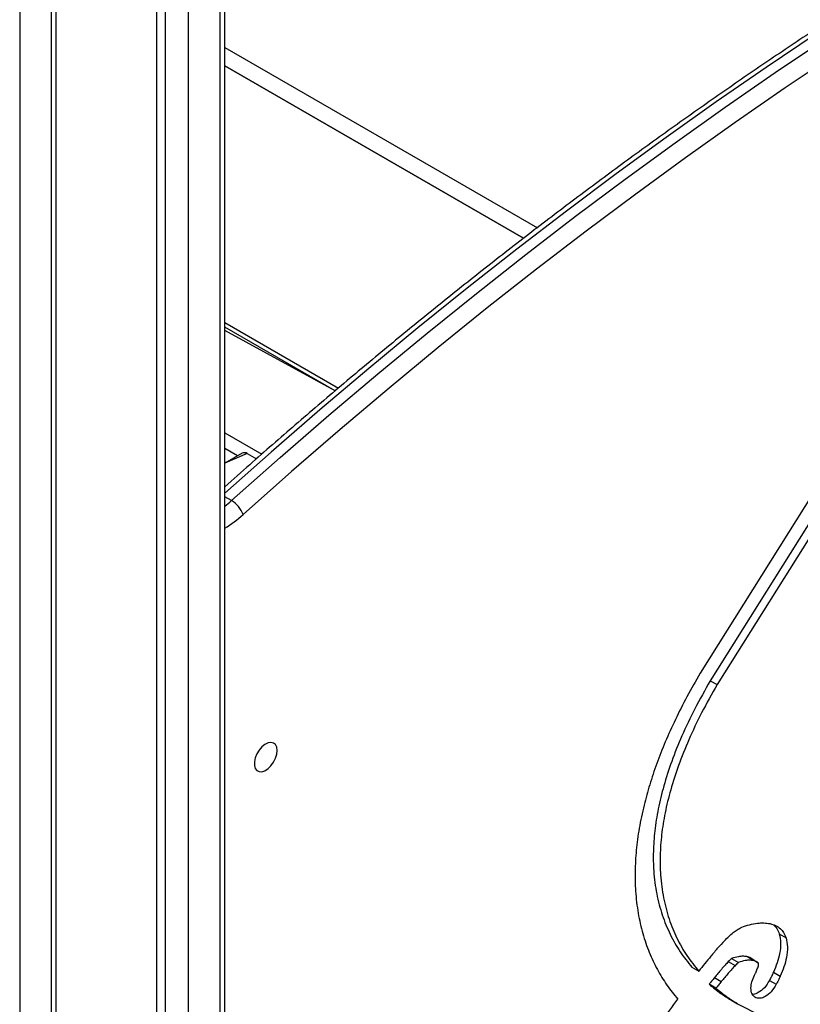
# Model space of a CAD drawing. Units: millimetres. Extents: x 29057 to 43272, y 13811 to 27715.
# Drawn here: x 41668 to 41911, y 20835 to 21140 of the extents above; entities that cross this region are included whole.
import ezdxf

# ---------------------------------------------------------------- set-up
doc = ezdxf.new("R2010")
doc.units = ezdxf.units.MM
doc.layers.add('AXONOMETRIC', color=7, linetype='Continuous')
doc.layers.add('TIPTAP_DIM', color=9, linetype='Continuous')

# ---------------------------------------------------------------- blocks, each defined once
blk = doc.blocks.new('LM207S_axonometric')
at = {"layer": 'AXONOMETRIC'}
for p, q in [((636.37, -333.93), (636.37, 1942.12)), ((637.84, -331.88), (637.84, 1942.97)), ((626.47, 1936.41), (626.47, -339.64)), ((616.57, 1930.7), (616.57, -338.01)), ((619.4, -339.64), (619.4, 1932.33)), ((584.05, -364.13), (584.05, 1911.92)), ((585.51, -362.09), (585.51, 1912.76)), ((574.15, 1906.2), (574.15, -369.85)), ((637.84, 1651.89), (734.85, 1595.87)), ((637.84, 1646.12), (730.55, 1592.57)), ((730.55, 1592.57), (637.84, 1646.12)), ((637.84, 1566.43), (673.1, 1546.07)), ((672.1, 1545.22), (637.84, 1565)), ((672.1, 1545.22), (637.84, 1563.99)), ((832.84, 1533.19), (785.35, 1457.47)), ((637.84, 1532.15), (649.29, 1525.53)), ((835.86, 1530.65), (788.53, 1455.17)), ((837.99, 1529.43), (790.65, 1453.95)), ((641.75, 1524.99), (637.84, 1527.25)), ((643.25, 1525.85), (637.84, 1522.73)), ((644.75, 1525.7), (637.84, 1522.73)), ((644.75, 1525.7), (647.61, 1524.06)), ((639.91, 1511.12), (637.84, 1512.31)), ((788.53, 1455.17), (790.65, 1453.95)), ((809.94, 1376.49), (812.06, 1375.26)), ((794.12, 1367.9), (796.24, 1366.68)), ((795.16, 1368.91), (797.28, 1367.68)), ((800.77, 1369.14), (799.89, 1369.46)), ((799.89, 1369.46), (802.01, 1368.23)), ((803.48, 1367.28), (800.77, 1369.14)), ((782.83, 1366.15), (784.95, 1364.93)), ((808.14, 1364.63), (810.26, 1363.41)), ((789.83, 1362.94), (791.95, 1361.72)), ((806.91, 1362.09), (809.03, 1360.86)), ((790.29, 1359.64), (788.17, 1360.86)), ((794.88, 1356.06), (797.01, 1354.84)), ((797.01, 1354.84), (814.02, 1346.17)), ((802.71, 1356.67), (802.71, 1356.67))]:
    blk.add_line(p, q, dxfattribs=at)
at = {"layer": 'AXONOMETRIC', "flags": 128}
for points in [[(837.01, 1666.3), (821.42, 1656.12), (805.86, 1645.66), (790.32, 1634.92), (774.8, 1623.9), (759.32, 1612.61), (743.87, 1601.05), (728.46, 1589.21), (713.1, 1577.11), (697.78, 1564.75), (682.52, 1552.13), (667.31, 1539.26), (652.16, 1526.13), (637.84, 1513.43)], [(639.91, 1511.12), (654.99, 1524.49), (670.14, 1537.62), (685.35, 1550.5), (700.61, 1563.12), (715.93, 1575.48), (731.29, 1587.58), (746.7, 1599.41), (762.15, 1610.98), (777.63, 1622.27), (793.15, 1633.29), (808.69, 1644.03), (824.25, 1654.49), (839.84, 1664.67)], [(858.38, 1669.73), (842.83, 1659.87), (827.29, 1649.72), (811.77, 1639.29), (796.27, 1628.58), (780.81, 1617.6), (765.37, 1606.34), (749.97, 1594.81), (734.61, 1583.01), (719.29, 1570.95), (704.02, 1558.62), (688.8, 1546.04), (673.63, 1533.2), (658.53, 1520.11), (643.49, 1506.77)], [(654.05, 1433.47), (653.92, 1434.5), (653.53, 1435.3), (652.93, 1435.81), (652.14, 1436), (651.23, 1435.85), (650.27, 1435.37), (649.33, 1434.6), (648.47, 1433.59), (647.77, 1432.43), (647.27, 1431.19), (647.01, 1429.97), (647.01, 1428.85), (647.27, 1427.93), (647.77, 1427.27), (648.47, 1426.92), (649.33, 1426.9), (650.27, 1427.22), (651.23, 1427.85), (652.14, 1428.75), (652.93, 1429.84), (653.53, 1431.06), (653.92, 1432.3), (654.05, 1433.47)]]:
    blk.add_lwpolyline(points, dxfattribs=at)
at = {"layer": 'AXONOMETRIC'}
for centre, radius, start, end in [((643.87, 1524.48), 1.51, 54.3824, 114.3071), ((614.69, 1539.19), 37.74, 307.8306, 311.9292), ((635.59, 1503.91), 8.4, 19.9349, 59.0874), ((617.25, 1535.74), 39.08, 301.7763, 312.1658)]:
    blk.add_arc(centre, radius, start, end, dxfattribs=at)
for points, knots in [([(1144.44, 1806.95), (1141.96, 1806.3), (1134.78, 1804.43), (1122.85, 1801.11), (1108.63, 1796.91), (1094.37, 1792.42), (1080.05, 1787.66), (1065.69, 1782.61), (1051.29, 1777.28), (1036.86, 1771.68), (1022.39, 1765.81), (1007.89, 1759.66), (993.36, 1753.24), (978.81, 1746.54), (964.24, 1739.58), (949.66, 1732.35), (935.06, 1724.86), (920.45, 1717.1), (905.83, 1709.07), (891.21, 1700.79), (876.59, 1692.25), (861.98, 1683.46), (847.37, 1674.4), (832.78, 1665.1), (818.19, 1655.55), (803.63, 1645.75), (789.09, 1635.7), (774.57, 1625.41), (760.08, 1614.89), (745.62, 1604.12), (731.19, 1593.12), (716.8, 1581.88), (702.46, 1570.41), (688.15, 1558.72), (673.9, 1546.8), (659.7, 1534.66), (647.68, 1524.18), (640.41, 1517.69), (637.84, 1515.39)], [0, 0, 0, 0, 0.015015, 0.043521, 0.072028, 0.100535, 0.129044, 0.157554, 0.186064, 0.214575, 0.243087, 0.271599, 0.300111, 0.328624, 0.357137, 0.38565, 0.414163, 0.442676, 0.471189, 0.499702, 0.528215, 0.556727, 0.58524, 0.613752, 0.642264, 0.670776, 0.699287, 0.727799, 0.756309, 0.78482, 0.81333, 0.84184, 0.87035, 0.898859, 0.927368, 0.955877, 0.984385, 1, 1, 1, 1]), ([(785.35, 1457.47), (783.97, 1455.06), (781.27, 1450.33), (777.68, 1443.2), (774.54, 1436.25), (771.87, 1429.48), (769.67, 1422.92), (767.81, 1416.2), (766.38, 1409.36), (765.46, 1402.49), (765.1, 1395.96), (765.26, 1389.4), (766.04, 1382.9), (767.49, 1376.55), (769.5, 1370.72), (772.03, 1365.39), (774.98, 1360.53), (777.28, 1357.69), (778.43, 1356.27)], [0, 0, 0, 0, 0.06355, 0.124557, 0.183181, 0.23972, 0.294451, 0.347693, 0.408909, 0.468834, 0.527812, 0.586158, 0.655134, 0.723889, 0.792671, 0.8616, 0.930725, 1, 1, 1, 1]), ([(788.53, 1455.17), (786.88, 1452.26), (783.71, 1446.64), (779.71, 1438.22), (776.49, 1430.22), (774.04, 1422.61), (772.29, 1415.39), (771.21, 1408.56), (770.75, 1402.1), (770.9, 1395.49), (771.78, 1388.83), (773.52, 1382.26), (775.99, 1376.28), (779.07, 1370.84), (781.57, 1367.72), (782.83, 1366.15)], [0, 0, 0, 0, 0.086676, 0.167244, 0.242842, 0.314438, 0.383085, 0.449717, 0.515181, 0.580179, 0.662026, 0.744711, 0.828595, 0.913746, 1, 1, 1, 1]), ([(790.65, 1453.95), (789, 1451.04), (785.83, 1445.42), (781.84, 1436.99), (778.62, 1428.99), (776.16, 1421.38), (774.41, 1414.17), (773.33, 1407.33), (772.87, 1400.88), (773.02, 1394.27), (773.9, 1387.61), (775.64, 1381.04), (778.11, 1375.06), (781.19, 1369.61), (783.69, 1366.5), (784.95, 1364.93)], [0, 0, 0, 0, 0.086676, 0.167244, 0.242842, 0.314438, 0.383085, 0.449717, 0.515181, 0.580179, 0.662026, 0.744711, 0.828595, 0.913746, 1, 1, 1, 1]), ([(798.27, 1378.57), (799.07, 1378.86), (800.74, 1379.45), (803.03, 1379.86), (805.19, 1379.98), (806.44, 1379.8), (807.08, 1379.7)], [0, 0, 0, 0, 0.256588, 0.532918, 0.761742, 1, 1, 1, 1]), ([(807.08, 1379.7), (807.66, 1379.54), (808.83, 1379.22), (810.25, 1378.27), (811.38, 1376.97), (811.83, 1375.84), (812.06, 1375.26)], [0, 0, 0, 0, 0.259636, 0.53349, 0.759619, 1, 1, 1, 1]), ([(808.18, 1379.34), (808.54, 1378.97), (809.27, 1378.2), (809.71, 1377.07), (809.94, 1376.49)], [0, 0, 0, 0, 0.480138, 1, 1, 1, 1]), ([(792.9, 1374.36), (793.36, 1374.82), (794.26, 1375.72), (795.57, 1376.92), (796.92, 1377.89), (797.8, 1378.34), (798.27, 1378.57)], [0, 0, 0, 0, 0.263099, 0.521369, 0.742057, 1, 1, 1, 1]), ([(809.94, 1376.49), (810.13, 1375.6), (810.52, 1373.79), (810.14, 1370.63), (809.36, 1367.53), (808.55, 1365.61), (808.14, 1364.63)], [0, 0, 0, 0, 0.268356, 0.545273, 0.769991, 1, 1, 1, 1]), ([(792.9, 1374.36), (792.23, 1373.64), (790.8, 1372.1), (788.14, 1368.96), (786.19, 1366.5), (784.95, 1364.93)], [0, 0, 0, 0, 0.245151, 0.517508, 1, 1, 1, 1]), ([(812.06, 1375.26), (812.25, 1374.37), (812.64, 1372.56), (812.27, 1369.4), (811.48, 1366.31), (810.67, 1364.38), (810.26, 1363.41)], [0, 0, 0, 0, 0.268356, 0.545273, 0.769991, 1, 1, 1, 1]), ([(794.12, 1367.9), (793.79, 1367.55), (793.06, 1366.78), (791.62, 1365.13), (790.54, 1363.8), (789.83, 1362.94)], [0, 0, 0, 0, 0.2231161, 0.4937999, 1, 1, 1, 1]), ([(795.16, 1368.91), (795, 1368.76), (794.64, 1368.44), (794.3, 1368.09), (794.12, 1367.9)], [0, 0, 0, 0, 0.463257, 1, 1, 1, 1]), ([(799.89, 1369.46), (799.49, 1369.51), (798.66, 1369.62), (797.07, 1369.47), (795.87, 1369.12), (795.16, 1368.91)], [0, 0, 0, 0, 0.275043, 0.571747, 1, 1, 1, 1]), ([(797.28, 1367.68), (797.12, 1367.54), (796.77, 1367.22), (796.42, 1366.87), (796.24, 1366.68)], [0, 0, 0, 0, 0.463257, 1, 1, 1, 1]), ([(802.01, 1368.23), (801.61, 1368.28), (800.78, 1368.4), (799.2, 1368.24), (797.99, 1367.89), (797.28, 1367.68)], [0, 0, 0, 0, 0.275043, 0.571747, 1, 1, 1, 1]), ([(803.48, 1367.28), (803.47, 1367.33), (803.43, 1367.43), (803.28, 1367.62), (802.86, 1367.99), (802.37, 1368.13), (802.01, 1368.23)], [0, 0, 0, 0, 0.061766, 0.160393, 0.38702, 1, 1, 1, 1]), ([(802.87, 1365), (803.04, 1365.42), (803.29, 1366.07), (803.52, 1366.81), (803.51, 1367.13), (803.49, 1367.24), (803.48, 1367.28)], [0, 0, 0, 0, 0.5499843, 0.8215007, 0.9283258, 1, 1, 1, 1]), ([(796.24, 1366.68), (795.91, 1366.33), (795.18, 1365.55), (793.75, 1363.9), (792.66, 1362.58), (791.95, 1361.72)], [0, 0, 0, 0, 0.2231161, 0.4937999, 1, 1, 1, 1]), ([(802.24, 1363.7), (802.37, 1363.96), (802.59, 1364.39), (802.79, 1364.82), (802.87, 1365)], [0, 0, 0, 0, 0.5998172, 1, 1, 1, 1]), ([(808.14, 1364.63), (807.93, 1364.16), (807.54, 1363.3), (807.11, 1362.46), (806.91, 1362.09)], [0, 0, 0, 0, 0.555085, 1, 1, 1, 1]), ([(789.83, 1362.94), (789.52, 1362.56), (788.97, 1361.87), (788.41, 1361.18), (788.17, 1360.86)], [0, 0, 0, 0, 0.548626, 1, 1, 1, 1]), ([(791.95, 1361.72), (791.64, 1361.34), (791.09, 1360.65), (790.54, 1359.95), (790.29, 1359.64)], [0, 0, 0, 0, 0.548626, 1, 1, 1, 1]), ([(802.71, 1356.67), (802.26, 1356.99), (801.38, 1357.61), (801.05, 1359.57), (801.34, 1361.69), (801.93, 1363.02), (802.24, 1363.7)], [0, 0, 0, 0, 0.2836, 0.557693, 0.774828, 1, 1, 1, 1]), ([(806.91, 1362.09), (806.41, 1361.28), (805.42, 1359.68), (803.58, 1358.27), (802.24, 1357.68), (801.69, 1357.77), (801.57, 1357.78)], [0, 0, 0, 0, 0.33905, 0.666973, 0.926541, 1, 1, 1, 1]), ([(810.26, 1363.41), (810.05, 1362.93), (809.66, 1362.08), (809.23, 1361.24), (809.03, 1360.86)], [0, 0, 0, 0, 0.555085, 1, 1, 1, 1]), ([(788.17, 1360.86), (789.37, 1359.89), (791.53, 1358.15), (793.86, 1356.7), (794.88, 1356.06)], [0, 0, 0, 0, 0.560841, 1, 1, 1, 1]), ([(790.29, 1359.64), (791.5, 1358.66), (793.65, 1356.92), (795.98, 1355.47), (797.01, 1354.84)], [0, 0, 0, 0, 0.560841, 1, 1, 1, 1]), ([(809.03, 1360.86), (808.53, 1360.05), (807.55, 1358.46), (805.69, 1357.02), (804, 1356.37), (803.14, 1356.57), (802.71, 1356.67)], [0, 0, 0, 0, 0.283626, 0.557943, 0.77508, 1, 1, 1, 1]), ([(746.13, 1306.88), (747.35, 1309.02), (749.91, 1313.48), (754.06, 1320.27), (758.55, 1327.35), (763.35, 1334.67), (768.34, 1342.05), (773.38, 1349.3), (776.77, 1353.98), (778.43, 1356.27)], [0, 0, 0, 0, 0.124693, 0.260114, 0.402959, 0.549861, 0.704412, 0.855766, 1, 1, 1, 1])]:
    blk.add_open_spline(points, degree=3, knots=knots, dxfattribs=at)

msp = doc.modelspace()

# ---------------------------------------------------------------- block references
at = {"layer": 'TIPTAP_DIM'}
msp.add_blockref('LM207S_axonometric', (41094.29, 19479.92), dxfattribs=at)

doc.saveas('drawing.dxf')
